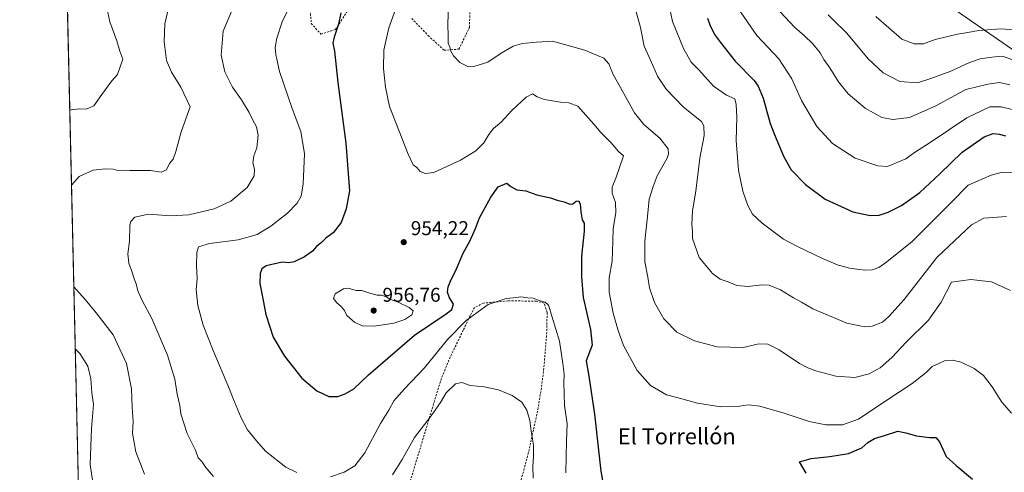
# Model space of a CAD drawing. Units: metres. Extents: x 658564 to 662028, y 4732566 to 4734959.
# Drawn here: x 658564 to 659057, y 4733606 to 4733833 of the extents above; entities that cross this region are included whole.
import ezdxf
from ezdxf.enums import TextEntityAlignment as Align

# ---------------------------------------------------------------- set-up
doc = ezdxf.new("R2010")
doc.units = ezdxf.units.M
doc.header["$MEASUREMENT"] = 0
doc.linetypes.add('DGN Style 2', pattern=[1.6480167562047852, 0.988810053722871, -0.6592067024819142])
for name, color, linetype, lineweight in [('Alambrada', 7, 'DGN Style 2', 0), ('Arbolado forestal CxS', 92, 'Continuous', 0), ('Comarca CxS', 21, 'Continuous', 0), ('Comunidad Autónoma CxS', 142, 'Continuous', 0), ('Curva de nivel maestra', 30, 'Continuous', 30), ('Curva de nivel normal', 30, 'Continuous', 0), ('Entidad de ámbito territorial', 7, 'Continuous', 0), ('Entidad de ámbito territorial CxS', 92, 'Continuous', 0), ('Municipio CxS', 4, 'Continuous', 0), ('Provincia CxS', 1, 'Continuous', 0), ('Punto de cota en terreno', 7, 'Continuous', 0), ('Rótulo de punto de cota en terreno', 7, 'Continuous', 0), ('Texto cartográfico', 7, 'Continuous', 0)]:
    doc.layers.add(name, color=color, linetype=linetype, lineweight=lineweight)
doc.styles.add('Style-Arial', font='txt')

# ---------------------------------------------------------------- blocks, each defined once
blk = doc.blocks.new('*U9')
at = {"layer": 'Arbolado forestal CxS', "color": 92, "linetype": 'Continuous', "lineweight": 0}
blk.add_polyline3d([(658601.7441999996, 4733218.3474, 911.1472999999969), (658585.1047, 4733941.738800001, 934.9375)], dxfattribs=at)
blk = doc.blocks.new('5PATER')
at = {"layer": 'Punto de cota en terreno', "linetype": 'Continuous', "lineweight": 0}
h = blk.add_hatch(color=51, dxfattribs=at)
edge = h.paths.add_edge_path()
edge.add_ellipse((0, 0), major_axis=(-0.1095731443231308, -0.1110710700762829), ratio=0.9994222409660322, start_angle=0, end_angle=360)

msp = doc.modelspace()

# ---------------------------------------------------------------- linework, layer by layer
at = {"layer": 'Alambrada', "color": 7, "linetype": 'DGN Style 2', "lineweight": 0}
for points in [[(658708.9401000004, 4733840.890100001, 947.2578000000068), (658709.7100999998, 4733831.0101, 948.807799999995), (658714.5701000001, 4733825.550100001, 950.1294999999956), (658721.9101, 4733827.9801, 951.0737999999984), (658727.8000999996, 4733837.1601, 953.7149999999965)], [(658760.0800999999, 4733833.4901, 958.2957000000025), (658768.2600999996, 4733824.940099999, 959.517200000002), (658776.3901000004, 4733817.4901, 961.3975000000064), (658783.7600999996, 4733818.0801, 962.4695999999967), (658789.0100999996, 4733828.940099999, 962.2179000000034), (658789.3101000005, 4733839.460100001, 963.4320000000008)], [(658812.0100999996, 4733590.9301, 937.3013000000066), (658819.1201, 4733617.940099999, 940.0412000000069), (658823.2801000001, 4733637.380100001, 941.3862999999984), (658824.9600999998, 4733647.220100001, 941.914499999999), (658826.2100999998, 4733657.0801, 942.400999999998), (658827.7301000003, 4733675.1601, 943.7194000000019), (658827.9600999998, 4733686.040100001, 944.4523999999947), (658826.4901000002, 4733690.7601, 944.9532999999938), (658822.6901000004, 4733691.7601, 944.9233999999997), (658808.3000999996, 4733691.850099999, 944.704199999993), (658796.0500999996, 4733690.7401, 946.2658999999985), (658791.5701000001, 4733688.540100001, 946.938599999994), (658789.3300999999, 4733684.350099999, 946.4749000000012), (658785.8901000004, 4733677.1501, 945.7682999999961), (658779.3501000004, 4733663.640100001, 943.8619000000036), (658775.5301000001, 4733654.4801, 943.733699999997), (658773.9401000004, 4733649.800100001, 943.1932999999991), (658759.0500999996, 4733600.550100001, 936.5478000000004)]]:
    msp.add_polyline3d(points, dxfattribs=at)
at = {"layer": 'Arbolado forestal CxS', "color": 92, "linetype": 'Continuous', "lineweight": 0, "extrusion": (0.00117033268056927, -0.05088017472925593, 0.998704079365323), "elevation": -239159.245621647, "flags": 128}
msp.add_lwpolyline([(767271.0668963072, 4711053.96595438), (767271.0668963073, 4711466.99208055)], dxfattribs=at)
at = {"layer": 'Comarca CxS', "color": 21, "linetype": 'Continuous', "lineweight": 0, "flags": 128}
msp.add_lwpolyline([(659854.1268032189, 4732595.127707472), (658616.7400011997, 4732566.409982661), (658584.312718722, 4733976.17100519), (658563.5300012013, 4734879.689982637), (659711.061100327, 4734906.341614428), (661973.6200012261, 4734958.889982638), (662028.0100012247, 4732645.579982661)], close=True, dxfattribs=at)
at = {"layer": 'Comunidad Autónoma CxS', "color": 142, "linetype": 'Continuous', "lineweight": 0, "flags": 128}
msp.add_lwpolyline([(659854.1268032189, 4732595.127707472), (658616.7400011997, 4732566.409982661), (658584.312718722, 4733976.17100519), (658563.5300012013, 4734879.689982637), (659711.061100327, 4734906.341614428), (661973.6200012261, 4734958.889982638), (662028.0100012247, 4732645.579982661)], close=True, dxfattribs=at)
at = {"layer": 'Curva de nivel maestra', "color": 30, "linetype": 'Continuous', "lineweight": 30, "flags": 128}
for points, elevation in [([(658724.4900000002, 4733836.2301), (658723.4000000004, 4733830.6801), (658721.1200000001, 4733824.030099999), (658720.5800000001, 4733821.0601), (658721.4000000004, 4733817.0701), (658723.1100000005, 4733801.280099999), (658727.0499999998, 4733770.9901), (658728.9100000003, 4733747.0801), (658727.1600000003, 4733738.050100001), (658724.6500000004, 4733731.1501), (658720.7199999997, 4733726.0601), (658717.0800000001, 4733723.2501), (658714.7699999996, 4733721.100099999), (658712.3399999999, 4733719.0701), (658710.2699999996, 4733716.850099999), (658706.3300000001, 4733713.9801), (658701.2199999997, 4733711.520099999), (658698.4199999999, 4733711.0101), (658695.0800000001, 4733711.2501), (658687.0300000003, 4733709.370100001), (658684.9400000004, 4733707.9301), (658684.1399999997, 4733705.6601), (658683.9000000004, 4733700.590100001), (658684.9400000004, 4733695.550100001), (658686.9299999997, 4733685.020099999), (658690.54, 4733673.7401), (658696.2199999997, 4733664.220100001), (658705, 4733653.130100001), (658712.5, 4733646.6801), (658718.4600000001, 4733643.860099999), (658723.0700000003, 4733643.840100001), (658726.79, 4733645.1801), (658731.0300000003, 4733647.8101), (658738.4500000002, 4733654.7301), (658761.4800000006, 4733674.700099999), (658777.3499999996, 4733685.3201), (658780.1100000005, 4733687.5801), (658781.0899999999, 4733690.190099999), (658779.0599999997, 4733693.440099999), (658778.0199999996, 4733696.1601), (658778.3099999997, 4733698.840100001), (658779.8399999999, 4733702.640100001), (658782.04, 4733706.7501), (658785.9500000002, 4733715.7501), (658789.2000000002, 4733721.7301), (658792.0800000001, 4733728.0801), (658794.0199999996, 4733733.440099999), (658799.7100000001, 4733743.940099999), (658803.4400000004, 4733748.970100001), (658807.7999999998, 4733750.850099999), (658809.7199999997, 4733749.190099999), (658812.8499999996, 4733747.4801), (658817.25, 4733746.970100001), (658822.8700000001, 4733745.0001), (658829.6299999999, 4733743.450099999), (658833.0099999999, 4733742.280099999), (658836.5, 4733741.540100001), (658839.3099999997, 4733740.340100001), (658840.8399999999, 4733740.4801), (658842.54, 4733741.780099999), (658843.7699999996, 4733742.020099999), (658844.54, 4733740.600099999), (658844.8300000001, 4733736.5101), (658845.6100000005, 4733732.5801), (658846.4800000006, 4733730.880100001), (658846.4800000006, 4733726.880100001), (658845.2000000002, 4733714.2601), (658845.2199999997, 4733703.960100001), (658846.04, 4733693.4801), (658849.6600000003, 4733677.530099999), (658850.5099999999, 4733669.5801), (658847.4699999997, 4733661.7301), (658848.9199999999, 4733654.0801), (658851.7300000006, 4733635.0101), (658854.8700000001, 4733606.550100001), (658857.1699999999, 4733593.520099999)], 950), ([(658908.3300000001, 4733833.6601), (658909.54, 4733830.340100001), (658911.9600000001, 4733825.420100001), (658914.9400000004, 4733821.4801), (658922.2599999999, 4733812.110099999), (658931.7699999996, 4733802.290100001), (658933.7300000006, 4733799.590100001), (658936.2100000001, 4733793.4301), (658939.8300000001, 4733780.7601), (658942.6299999999, 4733773.6601), (658946.6900000004, 4733764.040100001), (658950.2599999999, 4733757.630100001), (658957.4199999999, 4733750.170100001), (658967.2999999998, 4733742.800100001), (658981.25, 4733736.5601), (658989.9199999999, 4733734.640100001), (658994.3899999997, 4733734.860099999), (658999, 4733736.3301), (659005.6299999999, 4733739.690099999), (659014.7599999999, 4733746.200099999), (659024.9299999997, 4733755.520099999), (659036.0999999996, 4733766.4801), (659047, 4733774.190099999), (659051.5999999996, 4733775.850099999), (659054.6600000003, 4733775.450099999), (659057.7400000002, 4733774.540100001)], 975), ([(658957.7800000003, 4733605.450099999), (658954.5, 4733611.090100001), (658960.3300000001, 4733612.9001), (658969.7699999996, 4733613.770099999), (658979.0199999996, 4733615.3301), (658985.7199999997, 4733618.1801), (658988.7800000003, 4733620.940099999), (658992.04, 4733622.920100001), (658997.1799999997, 4733624.4301), (659003.7800000003, 4733626.540100001), (659007.79, 4733625.7501), (659013.0999999996, 4733624.1601), (659019.7000000002, 4733623.290100001), (659022.9000000004, 4733623.3301), (659024.7599999999, 4733621.190099999), (659028.0700000003, 4733613.8301), (659033.0199999996, 4733609.2601), (659041.2100000001, 4733602.540100001)], 950)]:
    msp.add_lwpolyline(points, dxfattribs=dict(at, elevation=elevation))
at = {"layer": 'Curva de nivel normal', "color": 30, "linetype": 'Continuous', "lineweight": 0, "flags": 128}
for points, elevation in [([(658887.4299999997, 4733848.120100001), (658890.8899999997, 4733831.940099999), (658896.2699999996, 4733818.3301), (658900.2199999997, 4733811.620100001), (658904.04, 4733807.770099999), (658911.4400000004, 4733799.5101), (658917.8899999997, 4733794.950099999), (658922.0099999999, 4733793.0801), (658922.7400000002, 4733790.360099999), (658923.04, 4733784.050100001), (658922.7999999998, 4733772.2401), (658923.8799999999, 4733757.3201), (658926.1100000005, 4733746.860099999), (658928.6600000003, 4733739.720100001), (658930.9299999997, 4733735.280099999), (658935.7400000002, 4733730.800100001), (658946.5, 4733722.840100001), (658953.1600000003, 4733719.290100001), (658965.9800000006, 4733713.030099999), (658973.8499999996, 4733709.780099999), (658976.6299999999, 4733709.100099999), (658979.5, 4733708.2501), (658987.2000000002, 4733707.3301), (658990.9900000002, 4733707.4901), (658994.3300000001, 4733708.590100001), (658998.3300000001, 4733711.4801), (659010.9900000002, 4733721.620100001), (659030.6600000003, 4733741.300100001), (659038.9900000002, 4733749.840100001), (659050.5700000003, 4733754.960100001), (659056.2300000006, 4733756.460100001), (659061.1399999997, 4733756.120100001)], 970), ([(658752.6200000001, 4733839.840100001), (658748.54, 4733828.7601), (658746.0999999996, 4733817.550100001), (658746.0099999999, 4733808.4101), (658746.9699999997, 4733799.0701), (658748.9699999997, 4733789.350099999), (658758.3099999997, 4733765.340100001), (658760.7999999998, 4733760.0801), (658762.5800000001, 4733758.690099999), (658764.3700000001, 4733756.7601), (658767.0199999996, 4733755.7401), (658771.1299999999, 4733756.2301), (658784.5499999998, 4733762.4801), (658792.1399999997, 4733767.100099999), (658796.2999999998, 4733771.120100001), (658798.6900000004, 4733775.3101), (658801.0199999996, 4733778.2401), (658804.8399999999, 4733781.530099999), (658810.2699999996, 4733787.390100001), (658817.3899999997, 4733793.920100001), (658820.6600000003, 4733795.620100001), (658823.0199999996, 4733794.130100001), (658826.6799999997, 4733792.780099999), (658830.6799999997, 4733792.220100001), (658834.6799999997, 4733791.4801), (658838.8499999996, 4733791.190099999), (658843.3700000001, 4733789.550100001), (658851.3499999996, 4733780.460100001), (658854.8499999996, 4733776.2401), (658860.0599999997, 4733771.120100001), (658863.8099999997, 4733766.770099999), (658866.25, 4733764.550100001), (658862.4199999999, 4733753.450099999), (658860.5199999996, 4733748.920100001), (658860.54, 4733745.940099999), (658862.1900000004, 4733741.2601), (658862.3399999999, 4733736.0801), (658861.04, 4733728.0801), (658860.9900000002, 4733721.7501), (658860.5099999999, 4733711.7601), (658859.0800000001, 4733703.460100001), (658859.0999999996, 4733696.170100001), (658861.0199999996, 4733685.7501), (658863.6600000003, 4733677.0701), (658866.2800000003, 4733669.520099999), (658873.1600000003, 4733656.880100001), (658879.8200000003, 4733649.520099999), (658887.7599999999, 4733644.8101), (658893.6799999997, 4733643.2601), (658903.3399999999, 4733640.540100001), (658915.0199999996, 4733638.7501), (658924.4900000002, 4733639.0801), (658928.7000000002, 4733639.790100001), (658934.6699999999, 4733639.030099999), (658946.75, 4733635.530099999), (658959.4199999999, 4733631.390100001), (658967.6799999997, 4733629.770099999), (658976.0999999996, 4733629.7401), (658984.1299999999, 4733632.5601), (658997.3200000003, 4733641.4101), (659011.0199999996, 4733650.4001), (659017.9900000002, 4733656.0101), (659021.04, 4733658.890100001), (659024.3399999999, 4733660.550100001), (659027.1799999997, 4733661.840100001), (659031.4100000003, 4733662.100099999), (659035.5199999996, 4733661.090100001), (659041.9900000002, 4733657.9901), (659046.7199999997, 4733654.460100001), (659051.1100000005, 4733648.840100001), (659056, 4733641.110099999), (659060.7599999999, 4733635.540100001)], 955), ([(658940.2100000001, 4733841.600099999), (658952.04, 4733829.100099999), (658957.04, 4733824.7301), (658960.9800000006, 4733820.870100001), (658964.8200000003, 4733816.170100001), (658966.7599999999, 4733812.8301), (658969.6200000001, 4733808.770099999), (658973.9800000006, 4733801.700099999), (658978.8399999999, 4733795.6601), (658987.3899999997, 4733788.4901), (658995.79, 4733783.880100001), (659001.3300000001, 4733782.7301), (659009.6399999997, 4733783.840100001), (659022.9100000003, 4733789.7301), (659037.8700000001, 4733797.770099999), (659048.9199999999, 4733800.530099999), (659054.6900000004, 4733801.420100001), (659059.8700000001, 4733800.120100001)], 985), ([(658607.2000000002, 4733838.7501), (658608.7000000002, 4733831.720100001), (658612.1799999997, 4733822.3201), (658613.8099999997, 4733817.0701), (658615.2199999997, 4733813.0701), (658612.5499999998, 4733805.440099999), (658609.6799999997, 4733802.130100001), (658604.7100000001, 4733795.360099999), (658600.6399999997, 4733789.6501), (658596.9199999999, 4733787.9301), (658593.54, 4733788.130100001), (658589.2599999999, 4733787.640100001), (658588.6567000002, 4733787.3179)], 930), ([(658638.0300000003, 4733837.9101), (658636.3499999996, 4733830.7501), (658635.9600000001, 4733821.7401), (658637.0599999997, 4733812.420100001), (658639.5599999997, 4733806.5801), (658644.2599999999, 4733798.950099999), (658648.9600000001, 4733789.0701), (658644.4299999997, 4733776.5701), (658641.8700000001, 4733766.710100001), (658640.5, 4733762.960100001), (658638.6799999997, 4733760.710100001), (658637.2100000001, 4733757.5601), (658634.5099999999, 4733756.420100001), (658629.04, 4733757.210100001), (658618.7800000003, 4733757.1601), (658614.9699999997, 4733757.3201), (658612.7800000003, 4733757.3101), (658610.3799999999, 4733757.890100001), (658606.3799999999, 4733758.0101), (658600.4400000004, 4733757.380100001), (658593.3200000003, 4733754.200099999), (658589.5182999996, 4733749.860099999)], 935), ([(658660.6500000004, 4733603.7401), (658656.8700000001, 4733608.3101), (658654.8799999999, 4733611.2601), (658653.0599999997, 4733613.220100001), (658651.7000000002, 4733617.030099999), (658647.5199999996, 4733625.4001), (658644.3899999997, 4733635.2401), (658643.7599999999, 4733639.420100001), (658642.5099999999, 4733645.090100001), (658641.3700000001, 4733652.550100001), (658637.5599999997, 4733664.710100001), (658629.8499999996, 4733682.970100001), (658624.9900000002, 4733692.0001), (658622.7999999998, 4733696.920100001), (658621.9600000001, 4733700.3301), (658620.8399999999, 4733702.920100001), (658620.0700000003, 4733705.7301), (658618.2300000006, 4733710.7501), (658617.79, 4733715.4101), (658618.5899999999, 4733721.7501), (658618.6900000004, 4733729.890100001), (658619.1699999999, 4733731.6801), (658621.2800000003, 4733733.8101), (658628.04, 4733735.290100001), (658639.3799999999, 4733734.420100001), (658648.3799999999, 4733735.030099999), (658661.04, 4733737.9301), (658669.4100000003, 4733741.790100001), (658677.6600000003, 4733748.720100001), (658681.0800000001, 4733754.530099999), (658681.2100000001, 4733757.880100001), (658680.4000000004, 4733761.140100001), (658680.9299999997, 4733764.640100001), (658682.4800000006, 4733768.5601), (658683.1500000004, 4733774.960100001), (658682.2999999998, 4733779.130100001), (658680.2699999996, 4733782.800100001), (658678.5599999997, 4733786.390100001), (658674.6600000003, 4733792.690099999), (658670.2300000006, 4733799.0601), (658666.3499999996, 4733806.6601), (658664.6200000001, 4733815.100099999), (658665.5099999999, 4733827.0701), (658670.6399999997, 4733839.020099999)], 940), ([(658702.4299999997, 4733605.850099999), (658696.9699999997, 4733608.5601), (658686.7000000002, 4733616.550100001), (658682.1799999997, 4733621.690099999), (658677.8200000003, 4733627.210100001), (658674.5999999996, 4733633.190099999), (658670.3600000005, 4733643.220100001), (658668.6500000004, 4733647.5701), (658660.5800000001, 4733666.960100001), (658655.4400000004, 4733679.720100001), (658652.8700000001, 4733689.590100001), (658652.0599999997, 4733697.420100001), (658652.4900000002, 4733703.130100001), (658652.2100000001, 4733709.420100001), (658652.2800000003, 4733716.0801), (658653.2300000006, 4733719.0101), (658658.7699999996, 4733720.670100001), (658673.04, 4733722.450099999), (658682.6500000004, 4733725.190099999), (658689.4400000004, 4733729.300100001), (658697.7599999999, 4733735.860099999), (658702.6100000005, 4733740.850099999), (658704.5800000001, 4733744.440099999), (658705.6500000004, 4733750.5801), (658706.2400000002, 4733765.610099999), (658704.4400000004, 4733776.8101), (658700.2199999997, 4733788.2601), (658693.8499999996, 4733806.880100001), (658692.5, 4733813.0101), (658691.8799999999, 4733815.4001), (658691.6399999997, 4733818.950099999), (658692.4800000006, 4733823.590100001), (658695.3600000005, 4733832.280099999), (658698.7199999997, 4733839.0601)], 945), ([(659060.2100000001, 4733697.110099999), (659050.6900000004, 4733701.360099999), (659040.3300000001, 4733702.5001), (659030.6600000003, 4733701.290100001), (659025.5800000001, 4733691.2501), (659019.2000000002, 4733682.2501), (659008.0199999996, 4733671.0801), (659000.7599999999, 4733663.4001), (658994.8899999997, 4733658.3201), (658989.4900000002, 4733655.2301), (658982.29, 4733653.5101), (658972.7199999997, 4733654.100099999), (658962.6100000005, 4733656.7501), (658958.6799999997, 4733658.360099999), (658954.5199999996, 4733660.440099999), (658944.2999999998, 4733667.280099999), (658938.6500000004, 4733670.190099999), (658934.0700000003, 4733670.370100001), (658926.2599999999, 4733668.5701), (658913.2599999999, 4733668.890100001), (658901.7699999996, 4733671.840100001), (658893.04, 4733676.190099999), (658886.4900000002, 4733682.890100001), (658881.7199999997, 4733691.0101), (658879.2300000006, 4733698.4301), (658878.4000000004, 4733703.8201), (658876.8799999999, 4733711.440099999), (658877, 4733721.790100001), (658878.29, 4733734.090100001), (658879.1100000005, 4733742.870100001), (658881.0800000001, 4733749.2501), (658883.1900000004, 4733754.540100001), (658888.0899999999, 4733763.4801), (658888.8799999999, 4733765.4301), (658888.5700000003, 4733768.040100001), (658884.3899999997, 4733773.5101), (658876.3700000001, 4733780.280099999), (658871.8399999999, 4733786.0601), (658864.7999999998, 4733798.8101), (658861, 4733805.440099999), (658858.8600000005, 4733810.690099999), (658856.3799999999, 4733813.630100001), (658846.8600000005, 4733817.590100001), (658830.6600000003, 4733822.110099999), (658822.6600000003, 4733821.620100001), (658815.5199999996, 4733820.960100001), (658811, 4733819.600099999), (658804.8499999996, 4733816.0801), (658798.2400000002, 4733811.470100001), (658791.2100000001, 4733809.340100001), (658788.4800000006, 4733809.1801), (658784.1900000004, 4733811.440099999), (658781.0599999997, 4733814.640100001), (658779.6799999997, 4733817.0601), (658779.1500000004, 4733819.0701), (658778.3399999999, 4733821.0701), (658778.3799999999, 4733824.0701), (658778.1399999997, 4733831.0801), (658778.5899999999, 4733838.790100001)], 960), ([(658872.3600000005, 4733837.4101), (658874.8099999997, 4733828.860099999), (658876.6399999997, 4733819.540100001), (658879.7100000001, 4733812.470100001), (658883.3399999999, 4733804.530099999), (658887.6900000004, 4733797.9301), (658896.3099999997, 4733789.0001), (658905.3200000003, 4733781.720100001), (658906.5899999999, 4733779.5701), (658906.6399999997, 4733774.7601), (658904.4699999997, 4733763.4301), (658902.4400000004, 4733746.9101), (658900.9000000004, 4733737.040100001), (658900.5599999997, 4733730.0801), (658900.7999999998, 4733727.020099999), (658900.9199999999, 4733723.190099999), (658904.1600000003, 4733713.590100001), (658910.9500000002, 4733705.620100001), (658914.6799999997, 4733702.8301), (658918.6500000004, 4733701.340100001), (658923.0800000001, 4733699.5601), (658928.7699999996, 4733699.050100001), (658935.5999999996, 4733699.9901), (658939.3399999999, 4733699.7301), (658944.9500000002, 4733697.380100001), (658951.54, 4733693.4101), (658955.4699999997, 4733691.210100001), (658961.1100000005, 4733687.860099999), (658971.4800000006, 4733683.5601), (658978.2400000002, 4733680.7401), (658983.8799999999, 4733679.540100001), (658986.9699999997, 4733678.9001), (658990.9000000004, 4733679.2601), (658996.04, 4733681.130100001), (658999.3399999999, 4733683.950099999), (659006.9800000006, 4733692.5701), (659023.2800000003, 4733713.670100001), (659035.1500000004, 4733724.8101), (659040.75, 4733729.9801), (659046.9100000003, 4733733.3301), (659058.3200000003, 4733734.1601)], 965), ([(659068.7699999996, 4733785.9101), (659055.5800000001, 4733789.170100001), (659049.9000000004, 4733789.100099999), (659038.4400000004, 4733783.600099999), (659019.9900000002, 4733771.280099999), (659012.6600000003, 4733766.670100001), (659007.8300000001, 4733763.0001), (658998.6600000003, 4733759.2401), (658993.7400000002, 4733759.640100001), (658982.4000000004, 4733763.360099999), (658970.9900000002, 4733770.7301), (658963.2599999999, 4733779.350099999), (658955.4500000002, 4733792.290100001), (658950.7000000002, 4733803.130100001), (658944.1200000001, 4733813.1801), (658933.0899999999, 4733824.840100001), (658923.7999999998, 4733838.520099999)], 980), ([(659063.4600000001, 4733812.120100001), (659056.1299999999, 4733814.600099999), (659050.9000000004, 4733814.040100001), (659045.1200000001, 4733813.2301), (659039.6600000003, 4733811.360099999), (659030.4199999999, 4733807.030099999), (659020.3300000001, 4733803.3201), (659013.5899999999, 4733801.2401), (659004.8099999997, 4733801.880100001), (658996.4000000004, 4733806.140100001), (658989.1600000003, 4733813.130100001), (658978, 4733826.3201), (658971.4299999997, 4733832.7301), (658968.9199999999, 4733835.3201)], 990), ([(658992.7699999996, 4733834.390100001), (659005.7699999996, 4733823.040100001), (659012, 4733820.7301), (659016.6600000003, 4733820.8101), (659022.4900000002, 4733822.920100001), (659033.6500000004, 4733825.520099999), (659038.8200000003, 4733826.370100001), (659044.25, 4733827.4001), (659055.3600000005, 4733828.270099999), (659064.1100000005, 4733827.630100001)], 995), ([(658590.6903999997, 4733698.9036), (658596.4000000004, 4733692.4901), (658601.79, 4733685.8301), (658610.3799999999, 4733674.7601), (658617.0199999996, 4733660.520099999), (658619.6200000001, 4733647.780099999), (658619.9699999997, 4733638.460100001), (658620.4199999999, 4733631.470100001), (658620.1399999997, 4733625.4801), (658621.7000000002, 4733616.2501), (658626.0800000001, 4733605.020099999)], 935), ([(658728.1900000004, 4733698.1601), (658725.9500000002, 4733697.870100001), (658721.6799999997, 4733695.340100001), (658720.9100000003, 4733693.030099999), (658722.4699999997, 4733690.860099999), (658724.7599999999, 4733689.120100001), (658726.4299999997, 4733687.0801), (658727.4800000006, 4733684.5101), (658731.5599999997, 4733680.940099999), (658735.3300000001, 4733679.390100001), (658741.4900000002, 4733679.210100001), (658751.04, 4733680.630100001), (658756.6500000004, 4733682.4801), (658760.2000000002, 4733684.950099999), (658760.7599999999, 4733686.940099999), (658758.8300000001, 4733688.620100001), (658753.2100000001, 4733691.290100001), (658749.1500000004, 4733692.6601), (658747.2199999997, 4733693.860099999), (658744.8600000005, 4733694.8101), (658742.6699999999, 4733694.690099999), (658739.5599999997, 4733695.520099999), (658735.1200000001, 4733697.100099999), (658732.2400000002, 4733697.0801), (658728.1900000004, 4733698.1601)], 955), ([(658837.3399999999, 4733605.600099999), (658837.6699999999, 4733621.7501), (658837.9400000004, 4733630.190099999), (658836.7100000001, 4733639.4901), (658836.2800000003, 4733650.780099999), (658836.5099999999, 4733655.1601), (658835.8700000001, 4733660.4801), (658834.2400000002, 4733671.590100001), (658828.5999999996, 4733689.640100001), (658826.9299999997, 4733691.290100001), (658824.4100000003, 4733691.9001), (658821.0199999996, 4733693.1801), (658818.3600000005, 4733693.360099999), (658814.7000000002, 4733693.850099999), (658811.0599999997, 4733693.380100001), (658807.3600000005, 4733693.0601), (658798.3600000005, 4733689.970100001), (658787.3600000005, 4733682.0601), (658777.9400000004, 4733672.4801), (658766.5, 4733658.2401), (658756.5300000003, 4733647.840100001), (658751.1699999999, 4733641.7401), (658748.5199999996, 4733637.130100001), (658744.4600000001, 4733630.4101), (658736.5199999996, 4733615.7601), (658731.5899999999, 4733609.220100001), (658726.1900000004, 4733605.920100001), (658719.3700000001, 4733603.5701)], 945), ([(658591.4045000002, 4733667.8584), (658593.6799999997, 4733665.420100001), (658597.7400000002, 4733659.090100001), (658599.2100000001, 4733652.7601), (658599.7100000001, 4733645.7601), (658600.5599999997, 4733639.860099999), (658599.4800000006, 4733627.8301), (658598.8899999997, 4733609.860099999), (658600.6299999999, 4733597.4101)], 930), ([(658820.9000000004, 4733603.0001), (658820.7300000006, 4733608.800100001), (658821.1799999997, 4733613.800100001), (658821.0599999997, 4733619.530099999), (658819.8799999999, 4733626.5601), (658819.2599999999, 4733631.950099999), (658817.7999999998, 4733636.9901), (658815.3200000003, 4733641.090100001), (658810.4699999997, 4733644.470100001), (658803.6299999999, 4733647.3301), (658796.4699999997, 4733648.720100001), (658789.4000000004, 4733649.4301), (658785.1900000004, 4733650.920100001), (658782.0599999997, 4733650.200099999), (658777.3799999999, 4733645.710100001), (658774.4400000004, 4733640.8301), (658769.7599999999, 4733634.1501), (658761.3899999997, 4733623.350099999), (658755.25, 4733612.380100001), (658750.4600000001, 4733604.7301)], 940)]:
    msp.add_lwpolyline(points, dxfattribs=dict(at, elevation=elevation))
at = {"layer": 'Entidad de ámbito territorial', "color": 7, "linetype": 'Continuous', "lineweight": 0, "flags": 128}
msp.add_lwpolyline([(659012.6470000015, 4733851.603000003), (659063.4790000016, 4733816.379000003)], dxfattribs=at)
msp.add_lwpolyline([(659012.6470000015, 4733851.603000003), (659063.4790000016, 4733816.379000003)], dxfattribs=at)
at = {"layer": 'Entidad de ámbito territorial CxS', "color": 92, "linetype": 'Continuous', "lineweight": 0, "flags": 128}
for points in [[(659854.1268032189, 4732595.127707472), (658616.7400011997, 4732566.409982661), (658584.312718722, 4733976.17100519)], [(659012.6470000009, 4733851.603000001), (659063.479000001, 4733816.379000002)], [(659063.479000001, 4733816.379000002), (659012.6470000009, 4733851.603000001)]]:
    msp.add_lwpolyline(points, dxfattribs=at)
at = {"layer": 'Municipio CxS', "color": 4, "linetype": 'Continuous', "lineweight": 0, "flags": 128}
msp.add_lwpolyline([(659854.1268032189, 4732595.127707472), (658616.7400011997, 4732566.409982661), (658584.312718722, 4733976.17100519)], dxfattribs=at)
at = {"layer": 'Provincia CxS', "color": 1, "linetype": 'Continuous', "lineweight": 0, "flags": 128}
msp.add_lwpolyline([(659854.1268032189, 4732595.127707472), (658616.7400011997, 4732566.409982661), (658584.312718722, 4733976.17100519), (658563.5300012013, 4734879.689982637), (659711.061100327, 4734906.341614428), (661973.6200012261, 4734958.889982638), (662028.0100012247, 4732645.579982661)], close=True, dxfattribs=at)

# ---------------------------------------------------------------- block references
at = {"layer": 'Arbolado forestal CxS', "color": 92, "linetype": 'Continuous', "lineweight": 0}
msp.add_blockref('*U9', (0, 0), dxfattribs=at)
at = {"layer": 'Punto de cota en terreno', "color": 7, "linetype": 'Continuous', "lineweight": 0, "xscale": 10, "yscale": 10, "zscale": 10}
for p in [(658756.0800000001, 4733721.300000001, 954.2200000000012), (658741, 4733687, 956.7599999999949)]:
    msp.add_blockref('5PATER', p, dxfattribs=at)

# ---------------------------------------------------------------- texts
at = {"layer": 'Rótulo de punto de cota en terreno', "color": 7, "linetype": 'Continuous', "lineweight": 0, "style": 'Style-Arial'}
for s, p in [('954,22', (658759.6078000005, 4733724.8278)), ('956,76', (658745.4096999997, 4733691.409700001))]:
    msp.add_text(s, height=7.000000000000002, dxfattribs=at).set_placement(p)
at = {"layer": 'Texto cartográfico', "color": 7, "linetype": 'Continuous', "lineweight": 0, "style": 'Style-Arial'}
msp.add_text('El Torrellón', height=8, dxfattribs=at).set_placement((658892.9755121956, 4733623.970150001), align=Align.MIDDLE_CENTER)

doc.saveas('drawing.dxf')
